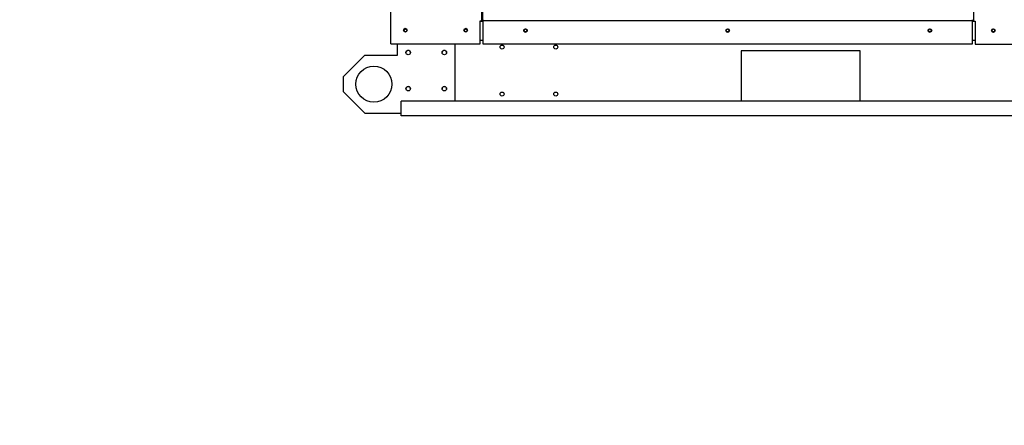
# Paper-space layout 'Layout1' of a CAD drawing. Units: inches. Extents: x 0 to 16.7, y -0.7 to 10.7.
# Drawn here: x 7.5 to 10.2, y 5 to 6.1 of the extents above; entities that cross this region are included whole.
import ezdxf
from ezdxf import colors
from ezdxf.entities.mleader import LeaderData, LeaderLine
from ezdxf.math import Vec2, Vec3

# ---------------------------------------------------------------- set-up
doc = ezdxf.new("R2010")
doc.units = ezdxf.units.IN
doc.header["$MEASUREMENT"] = 0
for name, color, linetype in [('0501F-0465_LIFTI', 7, 'Continuous'), ('0501F-0568_-_BAS', 7, 'Continuous'), ('0501F-_0453_BASE', 7, 'Continuous'), ('0506F-2441._BLKH', 7, 'Continuous'), ('0506F-2464_BLKHD', 7, 'Continuous'), ('0506F-2484_EVAP_', 7, 'Continuous'), ('0510F-3169_BTM_E', 7, 'Continuous'), ('0712F-5078_SIDE_', 7, 'Continuous'), ('0719F-2636.__BTM', 7, 'Continuous'), ('Default', 7, 'Continuous')]:
    doc.layers.add(name, color=color, linetype=linetype)

# ---------------------------------------------------------------- blocks, each defined once
blk = doc.blocks.new('SE')
at = {"layer": '0501F-0465_LIFTI', "color": 7, "linetype": 'Continuous'}
for p, q in [((8.5499, 6.0241), (8.5499, 6.0558)), ((8.7099, 5.8967), (8.7099, 6.0558)), ((8.4599, 6.0241), (8.3999, 5.9641)), ((8.4599, 6.0241), (8.5499, 6.0241)), ((8.3999, 5.9641), (8.3999, 5.9241)), ((8.3999, 5.9241), (8.4599, 5.8641)), ((8.4599, 5.8641), (8.5599, 5.8641))]:
    blk.add_line(p, q, dxfattribs=at)
for centre, radius in [((8.5799, 6.0316), 0.00624), ((8.6799, 6.0316), 0.00624), ((8.4849, 5.9441), 0.05), ((8.5799, 5.9316), 0.00624), ((8.6799, 5.9316), 0.00624)]:
    blk.add_circle(centre, radius, dxfattribs=at)
at = {"layer": '0501F-0568_-_BAS', "color": 7, "linetype": 'Continuous'}
for p, q in [((9.5021, 6.0367), (9.5021, 5.8967)), ((9.8321, 6.0367), (9.5021, 6.0367)), ((9.8321, 5.8967), (9.8321, 6.0367)), ((12.9342, 5.8967), (8.5599, 5.8967)), ((8.5599, 5.8654), (8.5599, 5.8967)), ((8.5599, 5.8567), (8.5599, 5.8654)), ((12.9342, 5.8567), (8.5599, 5.8567))]:
    blk.add_line(p, q, dxfattribs=at)
for centre, radius in [((8.5721, 6.093), 0.00388), ((8.739, 6.093), 0.00388), ((8.9046, 6.093), 0.00388), ((9.4646, 6.093), 0.00388), ((10.0246, 6.093), 0.00388), ((10.2005, 6.093), 0.00388), ((8.8399, 6.0467), 0.00562), ((8.9886, 6.0467), 0.00562), ((8.8399, 5.9167), 0.00562), ((8.9886, 5.9167), 0.00562)]:
    blk.add_circle(centre, radius, dxfattribs=at)
at = {"layer": '0501F-_0453_BASE', "color": 7, "linetype": 'Continuous'}
for centre, start, end in [((8.5799, 6.031), 3.536, 176.464), ((8.6799, 6.031), 3.536, 176.464), ((8.5799, 5.931), 3.5359, 176.4641), ((8.6799, 5.931), 3.536, 176.464)]:
    blk.add_arc(centre, 0.00625, start, end, dxfattribs=at)
at = {"layer": '0506F-2441._BLKH', "color": 7, "linetype": 'Continuous'}
for p, q in [((10.1464, 6.1189), (10.1464, 8.1563)), ((10.1444, 6.1189), (10.1428, 6.1189)), ((10.1444, 6.1189), (10.1464, 6.1189)), ((10.1464, 6.1189), (10.1504, 6.1189)), ((10.1504, 6.1189), (10.1504, 6.0549)), ((10.1504, 6.0549), (10.2544, 6.0549))]:
    blk.add_line(p, q, dxfattribs=at)
blk.add_circle((10.2004, 6.0926), 0.005, dxfattribs=at)
at = {"layer": '0506F-2464_BLKHD', "color": 7, "linetype": 'Continuous'}
for p, q in [((10.1444, 6.1189), (10.1428, 6.1189)), ((10.1444, 6.1189), (10.1464, 6.1189)), ((10.1464, 6.1189), (10.1504, 6.1189)), ((10.1504, 6.1189), (10.1504, 6.0549)), ((10.1504, 6.0549), (10.2544, 6.0549))]:
    blk.add_line(p, q, dxfattribs=at)
blk.add_circle((10.2004, 6.0926), 0.005, dxfattribs=at)
at = {"layer": '0506F-2484_EVAP_', "color": 7, "linetype": 'Continuous'}
for p, q in [((8.532, 6.0558), (8.532, 8.2432)), ((8.783, 6.3164), (8.783, 6.1198)), ((8.779, 6.0558), (8.779, 6.1198)), ((8.779, 6.1198), (8.783, 6.1198)), ((8.783, 6.1198), (8.785, 6.1198)), ((8.785, 6.1198), (8.7865, 6.1198)), ((8.532, 6.0558), (8.536, 6.0558)), ((8.536, 6.0558), (8.779, 6.0558))]:
    blk.add_line(p, q, dxfattribs=at)
for centre in [(8.572, 6.0934), (8.739, 6.0934)]:
    blk.add_circle(centre, 0.005, dxfattribs=at)
at = {"layer": '0510F-3169_BTM_E', "color": 7, "linetype": 'Continuous'}
for p, q in [((8.779, 6.1187), (8.7865, 6.1187)), ((10.1428, 6.1187), (10.1504, 6.1187)), ((8.779, 6.0662), (8.7865, 6.0662)), ((10.1428, 6.0662), (10.1504, 6.0662))]:
    blk.add_line(p, q, dxfattribs=at)
for centre, start, end in [((8.5721, 6.093), 5.1432, 180.4151), ((8.739, 6.093), 2.3613, 177.6387), ((8.9046, 6.093), 188.6717, 0), ((8.9046, 6.093), 0, 4.748), ((9.4646, 6.093), 188.6717, 0), ((9.4646, 6.093), 0, 4.748), ((10.0246, 6.093), 188.6717, 0), ((10.0246, 6.093), 0, 4.748), ((10.2004, 6.093), 187.3338, 0), ((10.2004, 6.093), 0, 3.4197)]:
    blk.add_arc(centre, 0.005, start, end, dxfattribs=at)
at = {"layer": '0712F-5078_SIDE_', "color": 7, "linetype": 'Continuous'}
for p, q in [((8.7855, 6.1189), (8.7855, 6.1198)), ((8.7865, 6.1189), (8.7855, 6.1189))]:
    blk.add_line(p, q, dxfattribs=at)
at = {"layer": '0719F-2636.__BTM', "color": 7, "linetype": 'Continuous'}
for p, q in [((8.7865, 6.1225), (8.7865, 6.2285)), ((8.7865, 6.1225), (8.7865, 6.1205)), ((8.7865, 6.1205), (10.1428, 6.1205)), ((8.7865, 6.1205), (8.7865, 6.1165)), ((8.7865, 6.1165), (8.7865, 6.0555)), ((10.1428, 6.1205), (10.1428, 6.1225)), ((10.1428, 6.1165), (10.1428, 6.1205)), ((10.1428, 6.0555), (10.1428, 6.1165)), ((8.7865, 6.0555), (10.1428, 6.0555))]:
    blk.add_line(p, q, dxfattribs=at)
for centre in [(8.9047, 6.0926), (9.4647, 6.0926), (10.0247, 6.0926)]:
    blk.add_circle(centre, 0.005, dxfattribs=at)
blk = doc.blocks.new('_DOT')
at = {"color": 0}
blk.add_line((0, 0), (-1, 0), dxfattribs=at)
at = {"color": 0, "const_width": 0.333}
blk.add_lwpolyline([(-0.1665, 0, 1), (0.1665, 0, 1)], format="xyb", close=True, dxfattribs=at)

psp = doc.layouts.get("Layout1")

# ---------------------------------------------------------------- block references
at = {"layer": 'Default'}
psp.add_blockref('SE', (0, 0), dxfattribs=at)

# ---------------------------------------------------------------- leaders
at = {"layer": 'Default', "color": 7, "linetype": 'Continuous'}
ml = psp.add_multileader_mtext('Standard', dxfattribs=at)
ml.set_content('{\\pxsm0.9;\\fArial|b0||i0||c0|p34;\\W1.;100% OUTSIDE AIR\\P}', color=256)
ml.set_leader_properties()
ml.set_arrow_properties(name='DOT')
ml.build(insert=Vec2(0, 0))
ml.multileader.update_dxf_attribs({"leader_type": 0, "dogleg_length": 0, "arrow_head_size": 0.24})
ctx = ml.context
ctx.base_point, ctx.char_height, ctx.arrow_head_size, ctx.landing_gap_size = Vec3(9.221856, 9.874141), 0.24, 0.24, 0.084
notes = []
notes.append((ctx, [(0, (0, 0, 0), (0, 0), (1, 0), 1, [])]))
ctx.mtext.insert = Vec3(9.305856, 9.998581)
for ctx, leaders in notes:
    for number, flags, end, landing, length, lines in leaders:
        leader = LeaderData()
        leader.index, (leader.has_last_leader_line, leader.has_dogleg_vector, leader.attachment_direction) = number, flags
        leader.last_leader_point, leader.dogleg_vector, leader.dogleg_length = Vec3(end), Vec3(landing), length
        for number, points, colour, breaks in lines:
            line = LeaderLine()
            line.index, line.vertices, line.color, line.breaks = number, Vec3.list(points), colors.encode_raw_color(colour), breaks
            leader.lines.append(line)
        ctx.leaders.append(leader)

doc.saveas('drawing.dxf')
